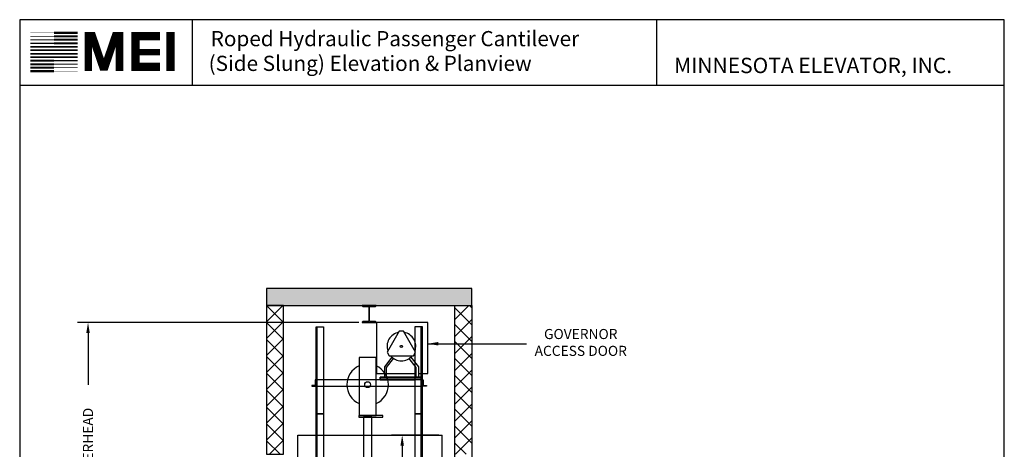
# Model space of a CAD drawing. Extents: x 1081 to 1548, y 255 to 854.
# Drawn here: x 1081 to 1544, y 652 to 854 of the extents above; entities that cross this region are included whole.
import ezdxf

# ---------------------------------------------------------------- set-up
doc = ezdxf.new("R2010")
doc.units = 0
doc.header["$LTSCALE"] = 133.33
doc.header["$MEASUREMENT"] = 0
doc.header["$PDMODE"] = 34
doc.layers.get('0').update_dxf_attribs({"linetype": 'CONTINUOUS'})
doc.layers.get('DEFPOINTS').update_dxf_attribs({"linetype": 'CONTINUOUS'})
doc.styles.add('ROMAND', font='ARIALBD.TTF')
doc.styles.add('ROMANS', font='ROMANS.SHX')
doc.dimstyles.new('MEI_ROPED', dxfattribs={"dimtxt": 4.75, "dimasz": 5, "dimexe": 5, "dimexo": 1.625, "dimgap": 2.5, "dimtad": 0, "dimdec": 4, "dimzin": 3, "dimdsep": 46, "dimlunit": 4, "dimtxsty": 'ROMANS', "dimcen": 2.5, "dimadec": 0, "dimazin": 0, "dimtfac": 1, "dimtdec": 4, "dimtofl": 0, "dimtmove": 0, "dimatfit": 3, "dimfxl": 0, "dimfrac": 2, "dimtolj": 1, "dimtzin": 0, "dimarcsym": 0})

# ---------------------------------------------------------------- blocks, each defined once
blk = doc.blocks.new('*D35')
at = {"color": 0, "lineweight": -2}
for p, q in [((1240.79, 711.8), (1108.41, 711.8)), ((1113.41, 706.8), (1113.41, 682.43)), ((1113.41, 567.8), (1113.41, 587.18)), ((1159.79, 562.8), (1108.41, 562.8))]:
    blk.add_line(p, q, dxfattribs=at)
at = {"color": 0}
for points in [[(1112.58, 706.8), (1114.24, 706.8), (1113.41, 711.8)], [(1112.58, 567.8), (1114.24, 567.8), (1113.41, 562.8)]]:
    blk.add_solid(points, dxfattribs=at)
at = {"layer": 'DEFPOINTS', "color": 0}
for p in [(1113.41, 711.8), (1242.41, 711.8), (1161.41, 562.8)]:
    blk.add_point(p, dxfattribs=at)
at = {"color": 0, "insert": (1113.41, 634.8), "char_height": 4.75, "attachment_point": 5, "rotation": 90, "style": 'ROMANS'}
blk.add_mtext('\\A1;12\'-5" CLEAR OVERHEAD', dxfattribs=at)
blk = doc.blocks.new('GOV_CN')
for points in [[(23.88, 15.5), (28.25, 15.5), (28.25, 39.5), (4.25, 39.5), (4.25, 15.5), (7.88, 15.5)], [(11.38, 23.22), (7.88, 18.65), (7.88, 13.75), (8.88, 13.75), (8.88, 18.31), (12.17, 22.61)], [(20.37, 23.22), (23.88, 18.65), (23.88, 13.75), (22.88, 13.75), (22.88, 18.31), (19.58, 22.61)], [(8.88, 15.5), (22.88, 15.5)], [(25.75, 12.5), (-24.25, 12.5)], [(-24.25, 9.5), (25.75, 9.5)], [(25.62, 12.88), (5.88, 12.88), (5.88, 13.75), (25.88, 13.75)], [(22.25, 12.88), (5.88, 12.88), (5.88, 12.5), (22.25, 12.5)], [(25.75, 12.5), (25.88, 12.5), (25.88, 12.88), (25.75, 12.88)]]:
    blk.add_lwpolyline(points)
for points in [[(10.2, 23.82), (21.55, 23.82), (22.55, 25.55), (16.88, 35.38), (14.88, 35.38), (9.2, 25.55)], [(-24.25, 12.5), (-24.62, 12.5), (-24.62, 9.88), (-26.25, 9.88), (-26.25, 9.5), (-24.25, 9.5)], [(25.88, 13.75), (5.88, 13.75), (5.88, 12.88), (25.88, 12.88)], [(25.75, 12.5), (26.12, 12.5), (26.12, 9.88), (27.75, 9.88), (27.75, 9.5), (25.75, 9.5)]]:
    blk.add_lwpolyline(points, close=True)
blk.add_circle((15.88, 28.25), 0.5)
for start, end in [(101.0212, 198.9788), (341.0212, 78.9788), (221.0212, 318.9788)]:
    blk.add_arc((15.88, 28.25), 6.75, start, end)
blk = doc.blocks.new('SHV_C')
for points in [[(-4, 0.75), (4, 0.75), (4, 28), (-4, 28)], [(-4.0625, 0), (7.1875, 0), (7.1875, 0.75), (-4.0625, 0.75)]]:
    blk.add_lwpolyline(points, close=True)
blk.add_circle((0, 15.25), 1.38)
for start, end in [(114.236551, 245.763449), (294.236551, 65.763449)]:
    blk.add_arc((0, 15.25), 9.7441, start, end)
blk = doc.blocks.new('*D40')
at = {"color": 0, "lineweight": -2}
for p, q in [((1278.42, 658.83), (1256.16, 658.83)), ((1261.16, 653.83), (1261.16, 646.81)), ((1261.16, 567.83), (1261.16, 574.85)), ((1278.42, 562.83), (1256.16, 562.83))]:
    blk.add_line(p, q, dxfattribs=at)
at = {"color": 0}
for points in [[(1260.33, 653.83), (1262, 653.83), (1261.16, 658.83)], [(1260.33, 567.83), (1262, 567.83), (1261.16, 562.83)]]:
    blk.add_solid(points, dxfattribs=at)
at = {"layer": 'DEFPOINTS', "color": 0}
for p in [(1261.16, 658.83), (1280.04, 658.83), (1280.04, 562.83)]:
    blk.add_point(p, dxfattribs=at)
at = {"color": 0, "insert": (1261.16, 610.83), "char_height": 4.75, "attachment_point": 5, "rotation": 90, "style": 'ROMANS'}
blk.add_mtext('\\A1;8\'-0" CAB HEIGHT', dxfattribs=at)

msp = doc.modelspace()

# ---------------------------------------------------------------- hatches: boundary and pattern name
h = msp.add_hatch()
h.set_pattern_fill('AR-CONC', color=256, style=0)
h.set_pattern_definition([(50, (0, 0), (7.172602, -0.627521), [0.75, -8.25]), (355, (0, 0), (-1.387513, 7.52192), [0.6, -6.6]), (100.4514, (0.598, -0.052), (5.785094, 6.894395), [0.637402, -7.01142]), (46.1842, (0, 2), (10.67241, -1.65519), [1.125, -12.375]), (96.6356, (0.889, 1.862), (9.34663, 9.74118), [0.9561, -10.51713]), (351.1842, (0, 2), (9.34662, 9.74119), [0.9, -9.9]), (21, (1, 1.5), (5.96907, -4.02619), [0.75, -8.25]), (326, (1, 1.5), (2.433153, 7.2515), [0.6, -6.6]), (71.4514, (1.4974, 1.1645), (8.402226, 3.225305), [0.637402, -7.01142]), (37.5, (0, 0), (0.1215986, 3.3289385), [0, -6.52, 0, -6.7, 0, -6.625]), (7.5, (0, 0), (2.630695, 3.944117), [0, -3.82, 0, -6.37, 0, -2.525]), (327.5, (-2.23, 0), (5.3382244, -0.2255487), [0, -2.5, 0, -7.8, 0, -10.35]), (317.5, (-3.23, 0), (5.831862, 1.00105), [0, -3.25, 0, -5.18, 0, -7.35])])
h.paths.add_polyline_path([(1293.91077, 727.73126), (1197.41077, 727.73126), (1197.41077, 719.73126), (1205.41077, 719.73126), (1293.91077, 719.73126)])
h.paths.add_polyline_path([(1329.91077, 562.80126), (1285.91077, 562.80126), (1285.91077, 556.80126), (1329.91077, 556.80126)])
h.paths.add_polyline_path([(1205.41077, 562.80126), (1197.41077, 562.80126), (1161.41077, 562.80126), (1161.41077, 556.80126), (1205.41077, 556.80126)])
h = msp.add_hatch()
h.set_pattern_fill('ANSI37', color=256, scale=45, style=0)
h.paths.add_polyline_path([(1293.91077, 719.73126), (1285.91077, 719.73126), (1285.91077, 649.80126), (1293.91077, 649.80126)])
h.paths.add_polyline_path([(1205.41077, 719.73126), (1197.41077, 719.73126), (1197.41077, 649.80126), (1205.41077, 649.80126)])
h.paths.add_polyline_path([(1205.41077, 556.80126), (1197.41077, 556.80126), (1197.41077, 529.80126), (1205.41077, 529.80126)])
h.paths.add_polyline_path([(1293.91077, 556.80126), (1285.91077, 556.80126), (1285.91077, 529.80126), (1293.91077, 529.80126)])

# ---------------------------------------------------------------- linework, layer by layer
at = {"ltscale": 10}
for p, q in [((1544.35401, 854.24698), (1081.26959, 854.24698)), ((1162.49789, 823.3437), (1162.49789, 854.24698)), ((1380.97185, 823.3437), (1380.97185, 854.24698)), ((1544.35401, 823.3437), (1081.26959, 823.3437))]:
    msp.add_line(p, q, dxfattribs=at)
at = {"ltscale": 0.25}
for p, q in [((1212.06287, 658.82961), (1280.04221, 658.82961)), ((1212.06287, 562.82961), (1212.11071, 658.82961)), ((1280.04221, 562.82961), (1280.04221, 658.82961))]:
    msp.add_line(p, q, dxfattribs=at)
at = {"ltscale": 10}
msp.add_lwpolyline([(1544.35401, 254.96126), (1544.35401, 854.24698), (1081.26959, 854.24698), (1081.26959, 254.96126)], close=True, dxfattribs=at)
for points, const_width in [([(1097.42025, 848.08821), (1086.32458, 848.08821)], 0.18084), ([(1097.42025, 848.08821), (1108.51592, 848.08821)], 1.08505), ([(1128.17356, 830.12327), (1128.17356, 846.60319), (1126.30658, 846.60319), (1121.32798, 831.98892), (1120.39449, 831.98892), (1115.41589, 846.60319), (1113.54892, 846.60319), (1113.54892, 830.12327)], 3.54834), ([(1147.18164, 832.12931), (1135.6984, 832.12931), (1135.6984, 846.4772), (1147.18164, 846.4772)], 3.93168), ([(1152.24257, 830.1815), (1152.24257, 848.48984)], 3.93168), ([(1097.42025, 843.15628), (1086.32458, 843.15628)], 0.54253), ([(1097.42025, 844.80008), (1086.32458, 844.80008)], 0.45211), ([(1097.42025, 846.44415), (1086.32458, 846.44415)], 0.36168), ([(1097.42025, 846.44415), (1108.51592, 846.44415)], 0.99463), ([(1097.42025, 844.80008), (1108.51592, 844.80008)], 0.94942), ([(1097.42025, 843.15628), (1108.51592, 843.15628)], 0.90421), ([(1097.42025, 838.22408), (1086.32458, 838.22408)], 0.81379), ([(1097.42025, 839.86815), (1086.32458, 839.86815)], 0.76858), ([(1097.42025, 841.51222), (1086.32458, 841.51222)], 0.72337), ([(1097.42025, 841.51222), (1108.51592, 841.51222)], 0.859), ([(1097.42025, 839.86815), (1108.51592, 839.86815)], 0.81379), ([(1097.42025, 838.22408), (1108.51592, 838.22408)], 0.76858), ([(1135.6984, 838.98414), (1147.18164, 838.98414)], 3.02437), ([(1097.42025, 833.29215), (1086.32458, 833.29215)], 0.94942), ([(1097.42025, 834.93594), (1086.32458, 834.93594)], 0.90421), ([(1097.42025, 836.58001), (1086.32458, 836.58001)], 0.859), ([(1097.42025, 836.58001), (1108.51592, 836.58001)], 0.72337), ([(1097.42025, 834.93594), (1108.51592, 834.93594)], 0.54253), ([(1097.42025, 830.00401), (1086.32458, 830.00401)], 1.08505), ([(1097.42025, 831.64808), (1086.32458, 831.64808)], 0.99463), ([(1097.42025, 833.29215), (1108.51592, 833.29215)], 0.45211), ([(1097.42025, 831.64808), (1108.51592, 831.64808)], 0.36168), ([(1097.42025, 830.00401), (1108.51592, 830.00401)], 0.18084)]:
    msp.add_lwpolyline(points, dxfattribs=dict(at, const_width=const_width))
at = {"ltscale": 0.25}
for points in [[(1197.41077, 719.73126), (1293.91077, 719.73126), (1293.91077, 727.73126), (1197.41077, 727.73126)], [(1197.41077, 649.80126), (1205.41077, 649.80126), (1205.41077, 719.73126), (1197.41077, 719.73126)], [(1293.91077, 562.80126), (1285.91077, 562.80126), (1285.91077, 719.73126), (1293.91077, 719.73126)]]:
    msp.add_lwpolyline(points, close=True, dxfattribs=at)
msp.add_lwpolyline([(1242.66327, 719.33126), (1245.28827, 719.33126, -0.414213562), (1245.53827, 719.08126), (1245.53827, 712.45126, -0.414213562), (1245.28827, 712.20126), (1242.66327, 712.20126, 0.414213562), (1242.41327, 711.95126), (1242.41327, 711.80126), (1248.90827, 711.80126), (1248.90827, 711.95126, 0.414213562), (1248.65827, 712.20126), (1246.03327, 712.20126, -0.414213562), (1245.78327, 712.45126), (1245.78327, 719.08126, -0.414213562), (1246.03327, 719.33126), (1248.65827, 719.33126, 0.414213562), (1248.90827, 719.58126), (1248.90827, 719.73126), (1242.41327, 719.73126), (1242.41327, 719.58126, 0.414213562)], format="xyb", close=True)
at = {"color": 1, "ltscale": 0.25}
for points in [[(1221.16077, 668.80126), (1220.66077, 668.80126), (1220.66077, 709.80126), (1224.16077, 709.80126), (1224.16077, 668.80126), (1221.16077, 668.80126), (1221.16077, 709.80126)], [(1270.16077, 668.80126), (1270.66077, 668.80126), (1270.66077, 709.80126), (1267.16077, 709.80126), (1267.16077, 668.80126), (1270.16077, 668.80126), (1270.16077, 709.80126)], [(1221.16077, 395.30126), (1220.66077, 395.30126), (1220.66077, 668.80126), (1224.16077, 668.80126), (1224.16077, 395.30126), (1221.16077, 395.30126), (1221.16077, 668.80126)], [(1270.16077, 395.30126), (1270.66077, 395.30126), (1270.66077, 668.80126), (1267.16077, 668.80126), (1267.16077, 395.30126), (1270.16077, 395.30126), (1270.16077, 668.80126)]]:
    msp.add_lwpolyline(points, dxfattribs=at)
msp.add_lwpolyline([(1242.94227, 612.30142), (1246.87927, 612.30142), (1246.87927, 667.30126), (1242.94227, 667.30126)], close=True)

# ---------------------------------------------------------------- block references
for name, p in [('GOV_CN', (1244.91077, 672.30126)), ('SHV_C', (1244.91077, 667.30126))]:
    msp.add_blockref(name, p)

# ---------------------------------------------------------------- texts
at = {"ltscale": 10, "style": 'ROMAND'}
for s, height, p in [('Roped Hydraulic Passenger Cantilever', 7.1479478, (1171.11705, 841.76162)), (' (Side Slung) Elevation & Planview ', 7.1479478, (1167.96018, 830.13748)), ('MINNESOTA ELEVATOR, INC.', 7.2471947, (1389.05274, 829.0979))]:
    msp.add_text(s, height=height, dxfattribs=at).set_placement(p)
at = {"color": 1, "ltscale": 0.25, "insert": (1345.14834, 701.80126), "char_height": 4.75, "attachment_point": 5, "style": 'ROMANS'}
msp.add_mtext('GOVERNOR\\PACCESS DOOR', dxfattribs=at)

# ---------------------------------------------------------------- dimensions: what is measured, and where the dimension line sits
at = {"color": 1, "ltscale": 0.25}
dim = msp.add_linear_dim(base=(1113.41077, 711.80126), p1=(1161.41077, 562.80126), p2=(1242.41327, 711.80126), angle=90, text='<> CLEAR OVERHEAD', dimstyle='MEI_ROPED', dxfattribs=at)
dim.commit()
dim.dimension.update_dxf_attribs({"geometry": '*D35', "text_midpoint": (1113.41077, 634.80126), "dimtype": 160})
dim = msp.add_linear_dim(base=(1261.16442, 658.82961), p1=(1280.04221, 562.82961), p2=(1280.04221, 658.82961), angle=90, text='<> CAB HEIGHT', dimstyle='MEI_ROPED', dxfattribs=at)
dim.commit()
dim.dimension.update_dxf_attribs({"geometry": '*D40', "text_midpoint": (1261.16442, 610.82961)})

# ---------------------------------------------------------------- leaders
msp.add_leader([(1273.16077, 701.80126), (1319.6588, 701.80126)], dimstyle='MEI_ROPED', dxfattribs=at)

doc.saveas('drawing.dxf')
